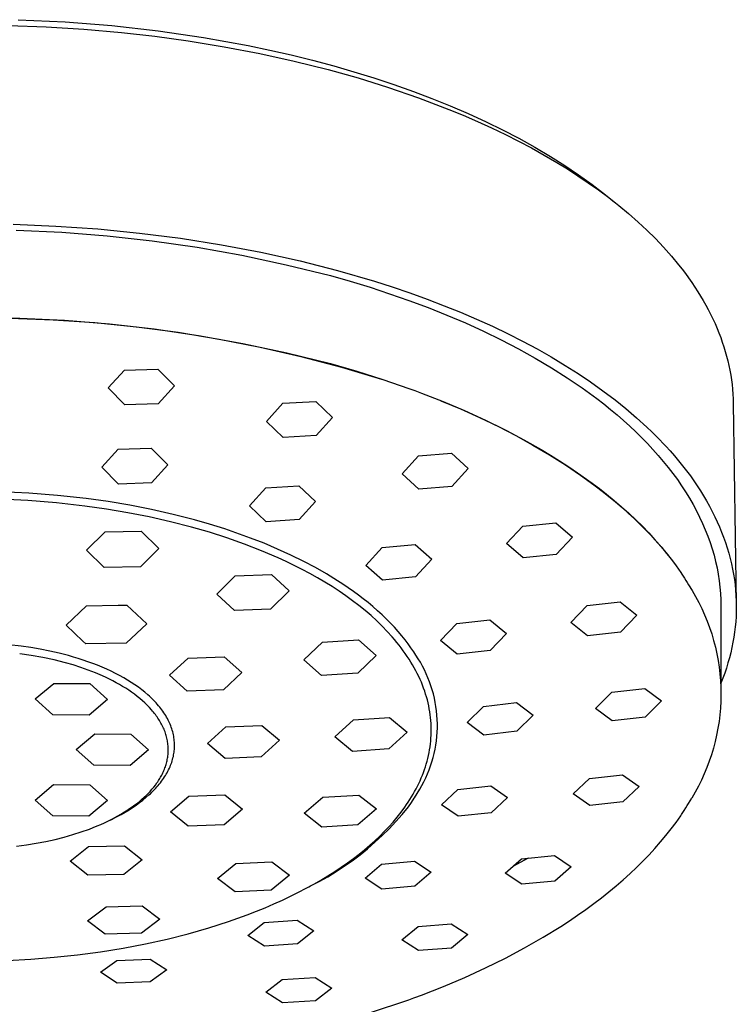
# Model space of a CAD drawing. Units: millimetres. Extents: x -267 to 214, y -353 to 322.
# Drawn here: x 167 to 214, y 257 to 322 of the extents above; entities that cross this region are included whole.
import ezdxf

# ---------------------------------------------------------------- set-up
doc = ezdxf.new("R2010")
doc.units = ezdxf.units.MM
doc.header["$MEASUREMENT"] = 0
doc.layers.add('Default', color=7, linetype='Continuous', true_color=0x000000)

msp = doc.modelspace()

# ---------------------------------------------------------------- linework, layer by layer
at = {"layer": 'Default', "color": 7, "true_color": 0xffffff}
for p, q in [((166.843, 321.852), (169.939, 321.705)), ((169.939, 321.705), (172.993, 321.462)), ((166.216, 321.472), (168.687, 321.38)), ((168.687, 321.38), (171.156, 321.226)), ((171.156, 321.226), (173.619, 321.009)), ((172.993, 321.462), (176.037, 321.119)), ((173.619, 321.009), (175.814, 320.762)), ((176.037, 321.119), (178.995, 320.686)), ((175.814, 320.762), (178.003, 320.463)), ((178.003, 320.463), (180.352, 320.082)), ((178.995, 320.686), (180.468, 320.432)), ((180.468, 320.432), (181.937, 320.153)), ((180.352, 320.082), (182.69, 319.637)), ((181.937, 320.153), (183.349, 319.858)), ((183.349, 319.858), (184.755, 319.539)), ((182.69, 319.637), (184.947, 319.142)), ((184.755, 319.539), (186.154, 319.193)), ((184.947, 319.142), (187.189, 318.582)), ((186.154, 319.193), (187.547, 318.822)), ((187.189, 318.582), (189.143, 318.035)), ((187.547, 318.822), (188.867, 318.442)), ((188.867, 318.442), (190.179, 318.037)), ((189.143, 318.035), (191.08, 317.433)), ((190.179, 318.037), (191.483, 317.606)), ((191.08, 317.433), (193.103, 316.736)), ((191.483, 317.606), (192.777, 317.147)), ((192.777, 317.147), (193.985, 316.689)), ((193.103, 316.736), (195.101, 315.972)), ((193.985, 316.689), (195.183, 316.206)), ((195.101, 315.972), (196.04, 315.585)), ((195.183, 316.206), (196.369, 315.695)), ((196.04, 315.585), (196.972, 315.18)), ((196.369, 315.695), (197.542, 315.156)), ((196.972, 315.18), (197.896, 314.759)), ((197.542, 315.156), (198.621, 314.628)), ((197.896, 314.759), (198.812, 314.319)), ((198.621, 314.628), (199.685, 314.074)), ((198.812, 314.319), (199.667, 313.888)), ((199.667, 313.888), (200.514, 313.44)), ((199.685, 314.074), (200.735, 313.491)), ((200.514, 313.44), (201.351, 312.974)), ((200.735, 313.491), (201.768, 312.88)), ((201.351, 312.974), (202.177, 312.49)), ((201.768, 312.88), (202.695, 312.294)), ((202.177, 312.49), (202.874, 312.061)), ((202.695, 312.294), (203.606, 311.682)), ((202.874, 312.061), (203.562, 311.619)), ((203.562, 311.619), (204.24, 311.162)), ((203.606, 311.682), (204.496, 311.041)), ((204.24, 311.162), (204.908, 310.689)), ((204.496, 311.041), (205.365, 310.371)), ((204.908, 310.689), (205.583, 310.187)), ((205.365, 310.371), (205.968, 309.884)), ((205.583, 310.187), (206.244, 309.667)), ((206.244, 309.667), (206.892, 309.13)), ((206.892, 309.13), (207.523, 308.575)), ((166.528, 308.435), (169.312, 308.319)), ((169.312, 308.319), (172.065, 308.126)), ((172.065, 308.126), (174.812, 307.856)), ((207.523, 308.575), (208.094, 308.042)), ((166.724, 308.051), (169.702, 307.918)), ((169.702, 307.918), (172.674, 307.685)), ((172.674, 307.685), (175.637, 307.355)), ((174.812, 307.856), (177.5, 307.512)), ((177.5, 307.512), (180.176, 307.09)), ((208.094, 308.042), (208.65, 307.492)), ((208.65, 307.492), (209.188, 306.926)), ((175.637, 307.355), (178.587, 306.927)), ((178.587, 306.927), (181.522, 306.402)), ((180.176, 307.09), (182.764, 306.601)), ((209.188, 306.926), (209.706, 306.341)), ((181.522, 306.402), (184.437, 305.781)), ((182.764, 306.601), (185.337, 306.032)), ((209.706, 306.341), (210.169, 305.782)), ((184.437, 305.781), (187.331, 305.063)), ((185.337, 306.032), (187.795, 305.404)), ((210.169, 305.782), (210.394, 305.497)), ((210.394, 305.497), (210.613, 305.207)), ((187.331, 305.063), (188.635, 304.693)), ((187.795, 305.404), (190.231, 304.693)), ((210.613, 305.207), (210.827, 304.914)), ((210.827, 304.914), (211.036, 304.617)), ((188.635, 304.693), (189.929, 304.298)), ((189.929, 304.298), (191.213, 303.879)), ((190.231, 304.693), (191.384, 304.324)), ((191.384, 304.324), (192.53, 303.935)), ((211.036, 304.617), (211.238, 304.316)), ((211.238, 304.316), (211.435, 304.011)), ((191.213, 303.879), (192.482, 303.435)), ((192.53, 303.935), (193.668, 303.524)), ((211.435, 304.011), (211.614, 303.722)), ((211.614, 303.722), (211.787, 303.429)), ((192.482, 303.435), (193.736, 302.967)), ((193.668, 303.524), (194.799, 303.092)), ((193.736, 302.967), (194.97, 302.474)), ((194.799, 303.092), (195.859, 302.662)), ((211.787, 303.429), (211.954, 303.133)), ((211.954, 303.133), (212.115, 302.834)), ((164.001, 302.315), (166.95, 302.272)), ((166.309, 302.281), (169.151, 302.174)), ((166.95, 302.272), (169.896, 302.133)), ((194.97, 302.474), (196.183, 301.958)), ((195.859, 302.662), (196.91, 302.212)), ((212.115, 302.834), (212.269, 302.532)), ((212.269, 302.532), (212.417, 302.226)), ((169.151, 302.174), (171.886, 301.985)), ((169.896, 302.133), (172.835, 301.898)), ((171.886, 301.985), (174.613, 301.711)), ((172.835, 301.898), (175.765, 301.567)), ((174.613, 301.711), (177.331, 301.35)), ((196.183, 301.958), (197.371, 301.417)), ((196.91, 302.212), (197.952, 301.74)), ((197.952, 301.74), (198.983, 301.246)), ((212.417, 302.226), (212.559, 301.917)), ((212.559, 301.917), (212.694, 301.605)), ((175.765, 301.567), (178.683, 301.14)), ((177.331, 301.35), (180.036, 300.905)), ((178.683, 301.14), (181.585, 300.618)), ((197.371, 301.417), (198.533, 300.853)), ((198.983, 301.246), (199.938, 300.762)), ((212.694, 301.605), (212.814, 301.308)), ((212.814, 301.308), (212.928, 301.008)), ((212.928, 301.008), (213.036, 300.706)), ((180.036, 300.905), (182.725, 300.376)), ((181.585, 300.618), (184.469, 300.002)), ((182.725, 300.376), (185.397, 299.762)), ((198.533, 300.853), (199.665, 300.265)), ((199.938, 300.762), (200.882, 300.257)), ((213.036, 300.706), (213.136, 300.401)), ((213.136, 300.401), (213.23, 300.094)), ((184.469, 300.002), (187.331, 299.291)), ((185.397, 299.762), (188.048, 299.065)), ((199.665, 300.265), (200.765, 299.655)), ((200.882, 300.257), (201.814, 299.73)), ((201.814, 299.73), (202.733, 299.18)), ((213.23, 300.094), (213.316, 299.785)), ((213.316, 299.785), (213.395, 299.474)), ((187.331, 299.291), (189.057, 298.795)), ((188.048, 299.065), (190.676, 298.284)), ((200.765, 299.655), (201.831, 299.023)), ((202.733, 299.18), (203.572, 298.648)), ((213.395, 299.474), (213.466, 299.161)), ((213.466, 299.161), (213.529, 298.853)), ((172.759, 297.697), (173.832, 298.871)), ((173.832, 298.871), (175.999, 298.938)), ((175.999, 298.938), (177.092, 297.836)), ((189.057, 298.795), (190.769, 298.255)), ((201.831, 299.023), (202.86, 298.369)), ((203.572, 298.648), (204.398, 298.094)), ((213.529, 298.853), (213.584, 298.544)), ((213.584, 298.544), (213.631, 298.233)), ((177.092, 297.836), (176.019, 296.656)), ((190.769, 298.255), (192.467, 297.669)), ((202.86, 298.369), (203.849, 297.695)), ((204.398, 298.094), (205.208, 297.518)), ((213.631, 298.233), (213.671, 297.922)), ((213.671, 297.922), (213.703, 297.609)), ((173.852, 296.584), (172.759, 297.697)), ((192.467, 297.669), (192.808, 297.544)), ((192.808, 297.544), (192.857, 297.526)), ((192.857, 297.526), (193.293, 297.364)), ((193.293, 297.364), (194.714, 296.811)), ((203.849, 297.695), (204.796, 297.001)), ((205.208, 297.518), (206.001, 296.919)), ((213.703, 297.609), (213.728, 297.296)), ((213.728, 297.296), (213.744, 296.982)), ((176.019, 296.656), (173.852, 296.584)), ((183.141, 295.505), (184.214, 296.69)), ((184.214, 296.69), (186.381, 296.812)), ((186.381, 296.812), (187.474, 295.758)), ((194.578, 296.861), (195.862, 296.322)), ((194.714, 296.811), (196.119, 296.218)), ((204.796, 297.001), (205.253, 296.647)), ((205.253, 296.647), (205.699, 296.288)), ((206.001, 296.919), (206.716, 296.344)), ((213.744, 296.982), (213.753, 296.668)), ((213.753, 296.668), (213.951, 283.548)), ((195.862, 296.322), (197.11, 295.762)), ((196.119, 296.218), (197.506, 295.584)), ((205.699, 296.288), (206.134, 295.925)), ((206.134, 295.925), (206.556, 295.558)), ((206.716, 296.344), (207.414, 295.748)), ((184.234, 294.442), (183.141, 295.505)), ((187.474, 295.758), (186.401, 294.574)), ((197.11, 295.762), (198.318, 295.18)), ((197.506, 295.584), (198.873, 294.909)), ((198.318, 295.18), (199.487, 294.577)), ((206.556, 295.558), (206.967, 295.186)), ((206.967, 295.186), (207.365, 294.811)), ((207.414, 295.748), (208.092, 295.131)), ((186.401, 294.574), (184.234, 294.442)), ((198.873, 294.909), (200.023, 294.299)), ((199.487, 294.577), (200.615, 293.955)), ((207.365, 294.811), (207.751, 294.432)), ((208.092, 295.131), (208.423, 294.813)), ((208.423, 294.813), (208.748, 294.49)), ((200.023, 294.299), (201.155, 293.657)), ((200.615, 293.955), (201.701, 293.314)), ((207.751, 294.432), (208.124, 294.049)), ((208.124, 294.049), (208.484, 293.663)), ((208.748, 294.49), (209.332, 293.879)), ((209.332, 293.879), (209.615, 293.566)), ((172.34, 292.502), (173.414, 293.679)), ((173.414, 293.679), (175.581, 293.757)), ((175.581, 293.757), (176.674, 292.664)), ((192.025, 292.061), (193.098, 293.24)), ((193.098, 293.24), (195.265, 293.411)), ((195.265, 293.411), (196.358, 292.414)), ((201.155, 293.657), (201.763, 293.292)), ((201.701, 293.314), (202.743, 292.655)), ((201.763, 293.292), (202.365, 292.917)), ((208.484, 293.663), (208.831, 293.273)), ((208.831, 293.273), (209.165, 292.88)), ((209.615, 293.566), (209.893, 293.248)), ((209.893, 293.248), (210.164, 292.925)), ((176.674, 292.664), (175.6, 291.482)), ((202.365, 292.917), (202.96, 292.531)), ((202.743, 292.655), (203.741, 291.979)), ((209.165, 292.88), (209.485, 292.484)), ((210.164, 292.925), (210.429, 292.596)), ((210.429, 292.596), (210.688, 292.263)), ((173.434, 291.397), (172.34, 292.502)), ((193.118, 291.059), (192.025, 292.061)), ((196.358, 292.414), (195.285, 291.241)), ((202.96, 292.531), (203.547, 292.134)), ((203.547, 292.134), (204.505, 291.447)), ((203.741, 291.979), (204.693, 291.287)), ((209.485, 292.484), (209.792, 292.085)), ((209.792, 292.085), (210.085, 291.684)), ((210.688, 292.263), (210.939, 291.923)), ((210.939, 291.923), (211.166, 291.605)), ((175.6, 291.482), (173.434, 291.397)), ((183.099, 291.144), (185.266, 291.285)), ((185.266, 291.285), (186.359, 290.255)), ((204.505, 291.447), (204.975, 291.091)), ((204.693, 291.287), (205.152, 290.935)), ((210.085, 291.684), (210.364, 291.28)), ((210.364, 291.28), (210.629, 290.874)), ((211.166, 291.605), (211.385, 291.282)), ((211.385, 291.282), (211.598, 290.955)), ((167.536, 290.802), (165.64, 290.891)), ((169.428, 290.652), (167.536, 290.802)), ((171.314, 290.443), (169.428, 290.652)), ((182.026, 289.959), (183.099, 291.144)), ((195.285, 291.241), (193.118, 291.059)), ((204.975, 291.091), (205.439, 290.727)), ((205.152, 290.935), (205.599, 290.579)), ((205.439, 290.727), (205.933, 290.323)), ((210.629, 290.874), (210.88, 290.466)), ((211.598, 290.955), (211.804, 290.623)), ((167.486, 290.306), (165.615, 290.395)), ((169.353, 290.159), (167.486, 290.306)), ((171.214, 289.952), (169.353, 290.159)), ((172.749, 290.242), (171.314, 290.443)), ((174.177, 290.001), (172.749, 290.242)), ((175.598, 289.72), (174.177, 290.001)), ((186.359, 290.255), (185.286, 289.074)), ((205.599, 290.579), (206.034, 290.22)), ((205.933, 290.323), (206.418, 289.907)), ((206.034, 290.22), (206.457, 289.857)), ((210.88, 290.466), (211.116, 290.056)), ((211.116, 290.056), (211.339, 289.644)), ((211.804, 290.623), (212.002, 290.287)), ((212.002, 290.287), (212.192, 289.946)), ((172.63, 289.754), (171.214, 289.952)), ((174.04, 289.516), (172.63, 289.754)), ((175.442, 289.239), (174.04, 289.516)), ((177.011, 289.399), (175.598, 289.72)), ((178.414, 289.039), (177.011, 289.399)), ((183.119, 288.919), (182.026, 289.959)), ((206.418, 289.907), (206.894, 289.481)), ((206.457, 289.857), (206.867, 289.49)), ((206.867, 289.49), (207.265, 289.12)), ((206.894, 289.481), (207.359, 289.044)), ((211.339, 289.644), (211.547, 289.231)), ((212.192, 289.946), (212.375, 289.601)), ((212.375, 289.601), (212.549, 289.251)), ((176.837, 288.922), (175.442, 289.239)), ((178.221, 288.567), (176.837, 288.922)), ((179.407, 288.755), (178.414, 289.039)), ((180.393, 288.447), (179.407, 288.755)), ((185.286, 289.074), (183.119, 288.919)), ((199.954, 288.641), (202.121, 288.851)), ((202.121, 288.851), (203.214, 287.913)), ((207.265, 289.12), (207.651, 288.747)), ((207.359, 289.044), (207.789, 288.622)), ((207.651, 288.747), (208.023, 288.37)), ((211.547, 289.231), (211.74, 288.816)), ((211.74, 288.816), (211.92, 288.4)), ((212.549, 289.251), (212.704, 288.92)), ((212.704, 288.92), (212.851, 288.585)), ((171.337, 287.06), (172.548, 288.251)), ((172.548, 288.251), (174.917, 288.299)), ((174.917, 288.299), (176.076, 287.156)), ((179.388, 288.23), (178.221, 288.567)), ((180.544, 287.86), (179.388, 288.23)), ((181.372, 288.115), (180.393, 288.447)), ((182.085, 287.855), (181.372, 288.115)), ((198.881, 287.485), (199.954, 288.641)), ((207.789, 288.622), (208.208, 288.189)), ((208.023, 288.37), (208.383, 287.991)), ((208.208, 288.189), (208.616, 287.745)), ((211.92, 288.4), (212.084, 287.983)), ((212.851, 288.585), (212.991, 288.246)), ((212.991, 288.246), (213.121, 287.904)), ((181.684, 287.458), (180.544, 287.86)), ((182.802, 287.023), (181.684, 287.458)), ((182.977, 287.506), (182.085, 287.855)), ((183.861, 287.133), (182.977, 287.506)), ((190.721, 287.23), (192.888, 287.425)), ((192.888, 287.425), (193.981, 286.463)), ((199.974, 286.547), (198.881, 287.485)), ((203.214, 287.913), (202.141, 286.765)), ((208.383, 287.991), (208.73, 287.608)), ((208.616, 287.745), (209.012, 287.291)), ((208.73, 287.608), (209.064, 287.223)), ((212.084, 287.983), (212.234, 287.566)), ((212.234, 287.566), (212.37, 287.147)), ((213.121, 287.904), (213.244, 287.559)), ((213.244, 287.559), (213.357, 287.211)), ((172.496, 285.916), (171.337, 287.06)), ((176.076, 287.156), (174.865, 285.964)), ((183.894, 286.554), (182.802, 287.023)), ((184.733, 286.736), (183.861, 287.133)), ((189.648, 286.062), (190.721, 287.23)), ((202.141, 286.765), (199.974, 286.547)), ((209.012, 287.291), (209.353, 286.88)), ((209.064, 287.223), (209.384, 286.834)), ((209.353, 286.88), (209.683, 286.46)), ((209.384, 286.834), (209.692, 286.443)), ((212.37, 287.147), (212.491, 286.729)), ((213.357, 287.211), (213.461, 286.86)), ((213.461, 286.86), (213.555, 286.506)), ((184.429, 286.308), (183.894, 286.554)), ((184.955, 286.054), (184.429, 286.308)), ((185.593, 286.313), (184.733, 286.736)), ((186.341, 285.917), (185.593, 286.313)), ((193.981, 286.463), (192.908, 285.305)), ((209.683, 286.46), (210.001, 286.031)), ((209.692, 286.443), (210.001, 286.031)), ((212.491, 286.729), (212.598, 286.31)), ((212.598, 286.31), (212.69, 285.891)), ((213.555, 286.506), (213.637, 286.164)), ((213.637, 286.164), (213.71, 285.819)), ((174.865, 285.964), (172.496, 285.916)), ((181.091, 285.364), (183.461, 285.468)), ((183.461, 285.468), (184.619, 284.384)), ((185.472, 285.791), (184.955, 286.054)), ((185.979, 285.521), (185.472, 285.791)), ((186.475, 285.243), (185.979, 285.521)), ((187.075, 285.498), (186.341, 285.917)), ((187.796, 285.055), (187.075, 285.498)), ((190.741, 285.098), (189.648, 286.062)), ((210.001, 286.031), (210.306, 285.593)), ((210.306, 285.593), (210.384, 285.478)), ((210.384, 285.478), (210.554, 285.219)), ((212.69, 285.891), (212.768, 285.472)), ((212.768, 285.472), (212.831, 285.054)), ((213.71, 285.819), (213.774, 285.473)), ((213.774, 285.473), (213.828, 285.125)), ((179.88, 284.175), (181.091, 285.364)), ((186.96, 284.958), (186.475, 285.243)), ((187.434, 284.665), (186.96, 284.958)), ((188.15, 284.824), (187.796, 285.055)), ((188.501, 284.587), (188.15, 284.824)), ((192.908, 285.305), (190.741, 285.098)), ((210.554, 285.219), (210.646, 285.075)), ((210.646, 285.075), (210.736, 284.93)), ((210.736, 284.93), (210.824, 284.786)), ((212.831, 285.054), (212.88, 284.636)), ((213.828, 285.125), (213.872, 284.776)), ((181.039, 283.091), (179.88, 284.175)), ((184.619, 284.384), (183.409, 283.195)), ((187.895, 284.364), (187.434, 284.665)), ((188.342, 284.057), (187.895, 284.364)), ((188.833, 284.353), (188.501, 284.587)), ((189.16, 284.113), (188.833, 284.353)), ((210.824, 284.786), (211.061, 284.407)), ((211.061, 284.407), (211.285, 284.02)), ((212.88, 284.636), (212.916, 284.219)), ((212.916, 284.219), (212.936, 283.803)), ((213.872, 284.776), (213.907, 284.425)), ((213.907, 284.425), (213.933, 284.074)), ((188.777, 283.743), (188.342, 284.057)), ((189.196, 283.422), (188.777, 283.743)), ((189.483, 283.867), (189.16, 284.113)), ((189.8, 283.614), (189.483, 283.867)), ((190.112, 283.354), (189.8, 283.614)), ((204.173, 283.434), (206.34, 283.668)), ((206.34, 283.668), (207.433, 282.79)), ((211.285, 284.02), (211.496, 283.625)), ((211.496, 283.625), (211.693, 283.224)), ((212.936, 283.803), (212.943, 283.388)), ((213.933, 284.074), (213.948, 283.722)), ((213.948, 283.722), (213.953, 283.383)), ((169.987, 282.142), (171.339, 283.414)), ((171.339, 283.414), (173.409, 283.448)), ((173.409, 283.448), (173.984, 283.46)), ((173.984, 283.46), (175.278, 282.235)), ((183.409, 283.195), (181.039, 283.091)), ((189.601, 283.094), (189.196, 283.422)), ((189.991, 282.761), (189.601, 283.094)), ((190.417, 283.087), (190.112, 283.354)), ((190.717, 282.813), (190.417, 283.087)), ((203.1, 282.315), (204.173, 283.434)), ((211.693, 283.224), (211.876, 282.816)), ((212.943, 283.388), (212.941, 277.767)), ((213.949, 283.043), (213.936, 282.703)), ((213.953, 283.383), (213.949, 283.043)), ((175.278, 282.235), (173.926, 280.964)), ((190.364, 282.421), (189.991, 282.761)), ((190.721, 282.076), (190.364, 282.421)), ((191.01, 282.532), (190.717, 282.813)), ((191.271, 282.268), (191.01, 282.532)), ((191.527, 281.997), (191.271, 282.268)), ((194.548, 281.124), (195.622, 282.253)), ((195.622, 282.253), (197.789, 282.483)), ((197.789, 282.483), (198.882, 281.592)), ((204.193, 281.441), (203.1, 282.315)), ((207.433, 282.79), (206.36, 281.682)), ((211.876, 282.816), (212.046, 282.402)), ((212.046, 282.402), (212.201, 281.983)), ((213.914, 282.364), (213.883, 282.025)), ((213.936, 282.703), (213.914, 282.364)), ((171.098, 281.089), (169.987, 282.142)), ((191.061, 281.726), (190.721, 282.076)), ((191.383, 281.37), (191.061, 281.726)), ((191.775, 281.72), (191.527, 281.997)), ((192.016, 281.436), (191.775, 281.72)), ((198.882, 281.592), (197.809, 280.477)), ((206.36, 281.682), (204.193, 281.441)), ((212.201, 281.983), (212.342, 281.559)), ((213.843, 281.688), (213.794, 281.351)), ((213.883, 282.025), (213.843, 281.688)), ((171.281, 280.917), (171.098, 281.089)), ((173.926, 280.964), (171.281, 280.917)), ((185.592, 279.863), (186.803, 281.023)), ((186.803, 281.023), (189.173, 281.165)), ((189.173, 281.165), (190.331, 280.148)), ((191.538, 281.191), (191.383, 281.37)), ((191.688, 281.01), (191.538, 281.191)), ((191.834, 280.829), (191.688, 281.01)), ((192.221, 281.181), (192.016, 281.436)), ((192.42, 280.921), (192.221, 281.181)), ((195.642, 280.239), (194.548, 281.124)), ((212.342, 281.559), (212.468, 281.13)), ((212.468, 281.13), (212.58, 280.697)), ((213.736, 281.017), (213.667, 280.674)), ((213.794, 281.351), (213.736, 281.017)), ((167.048, 280.75), (166.225, 280.842)), ((167.674, 280.662), (167.048, 280.75)), ((168.298, 280.557), (167.674, 280.662)), ((168.918, 280.435), (168.298, 280.557)), ((169.535, 280.295), (168.918, 280.435)), ((170.148, 280.138), (169.535, 280.295)), ((191.974, 280.646), (191.834, 280.829)), ((192.111, 280.462), (191.974, 280.646)), ((192.242, 280.278), (192.111, 280.462)), ((192.611, 280.655), (192.42, 280.921)), ((192.795, 280.385), (192.611, 280.655)), ((192.929, 280.176), (192.795, 280.385)), ((197.809, 280.477), (195.642, 280.239)), ((212.58, 280.697), (212.677, 280.261)), ((213.589, 280.333), (213.503, 279.994)), ((213.667, 280.674), (213.589, 280.333)), ((167.705, 280.154), (166.947, 280.264)), ((168.459, 280.019), (167.705, 280.154)), ((169.208, 279.857), (168.459, 280.019)), ((169.951, 279.67), (169.208, 279.857)), ((170.452, 279.525), (169.951, 279.67)), ((170.469, 280.047), (170.148, 280.138)), ((170.789, 279.951), (170.469, 280.047)), ((171.107, 279.849), (170.789, 279.951)), ((171.423, 279.741), (171.107, 279.849)), ((171.737, 279.627), (171.423, 279.741)), ((176.779, 278.853), (177.99, 279.977)), ((177.99, 279.977), (180.36, 280.062)), ((180.36, 280.062), (181.518, 279.022)), ((186.751, 278.846), (185.592, 279.863)), ((190.331, 280.148), (189.121, 278.988)), ((192.369, 280.092), (192.242, 280.278)), ((192.491, 279.906), (192.369, 280.092)), ((192.609, 279.719), (192.491, 279.906)), ((192.721, 279.531), (192.609, 279.719)), ((193.084, 279.94), (192.929, 280.176)), ((193.229, 279.7), (193.084, 279.94)), ((193.367, 279.454), (193.229, 279.7)), ((212.677, 280.261), (212.759, 279.821)), ((212.759, 279.821), (212.826, 279.379)), ((213.407, 279.657), (213.304, 279.323)), ((213.503, 279.994), (213.407, 279.657)), ((170.947, 279.367), (170.452, 279.525)), ((171.436, 279.194), (170.947, 279.367)), ((171.916, 279.007), (171.436, 279.194)), ((172.048, 279.506), (171.737, 279.627)), ((172.384, 278.807), (171.916, 279.007)), ((172.357, 279.379), (172.048, 279.506)), ((172.662, 279.245), (172.357, 279.379)), ((172.944, 279.115), (172.662, 279.245)), ((173.223, 278.978), (172.944, 279.115)), ((181.518, 279.022), (180.308, 277.898)), ((192.829, 279.342), (192.721, 279.531)), ((192.931, 279.153), (192.829, 279.342)), ((193.029, 278.963), (192.931, 279.153)), ((193.496, 279.204), (193.367, 279.454)), ((193.616, 278.949), (193.496, 279.204)), ((212.826, 279.379), (212.878, 278.935)), ((213.304, 279.323), (213.191, 278.992)), ((172.613, 278.701), (172.384, 278.807)), ((172.839, 278.592), (172.613, 278.701)), ((173.06, 278.479), (172.839, 278.592)), ((173.278, 278.364), (173.06, 278.479)), ((173.498, 278.834), (173.223, 278.978)), ((173.491, 278.244), (173.278, 278.364)), ((173.77, 278.684), (173.498, 278.834)), ((174.018, 278.538), (173.77, 278.684)), ((174.262, 278.386), (174.018, 278.538)), ((174.502, 278.227), (174.262, 278.386)), ((177.938, 277.814), (176.779, 278.853)), ((189.121, 278.988), (186.751, 278.846)), ((193.122, 278.772), (193.029, 278.963)), ((193.21, 278.581), (193.122, 278.772)), ((193.293, 278.39), (193.21, 278.581)), ((193.371, 278.198), (193.293, 278.39)), ((193.728, 278.691), (193.616, 278.949)), ((193.831, 278.429), (193.728, 278.691)), ((193.924, 278.163), (193.831, 278.429)), ((212.878, 278.935), (212.915, 278.489)), ((212.915, 278.489), (212.937, 278.043)), ((213.071, 278.663), (212.941, 278.332)), ((213.191, 278.992), (213.071, 278.663)), ((167.966, 277.295), (169.177, 278.318)), ((169.177, 278.318), (171.547, 278.303)), ((171.547, 278.303), (172.705, 277.265)), ((173.699, 278.122), (173.491, 278.244)), ((173.902, 277.996), (173.699, 278.122)), ((174.099, 277.867), (173.902, 277.996)), ((174.291, 277.736), (174.099, 277.867)), ((174.477, 277.601), (174.291, 277.736)), ((174.738, 278.062), (174.502, 278.227)), ((174.95, 277.903), (174.738, 278.062)), ((175.157, 277.737), (174.95, 277.903)), ((175.358, 277.565), (175.157, 277.737)), ((180.308, 277.898), (177.938, 277.814)), ((193.444, 278.006), (193.371, 278.198)), ((193.512, 277.813), (193.444, 278.006)), ((193.575, 277.62), (193.512, 277.813)), ((194.009, 277.895), (193.924, 278.163)), ((194.084, 277.623), (194.009, 277.895)), ((204.709, 276.673), (205.782, 277.741)), ((205.782, 277.741), (207.949, 277.987)), ((207.949, 277.987), (209.042, 277.165)), ((212.937, 278.043), (212.943, 277.596)), ((169.125, 276.258), (167.966, 277.295)), ((172.705, 277.265), (171.495, 276.243)), ((174.657, 277.463), (174.477, 277.601)), ((174.831, 277.323), (174.657, 277.463)), ((174.998, 277.18), (174.831, 277.323)), ((175.158, 277.034), (174.998, 277.18)), ((175.457, 277.477), (175.358, 277.565)), ((175.554, 277.387), (175.457, 277.477)), ((175.641, 277.302), (175.554, 277.387)), ((175.727, 277.216), (175.641, 277.302)), ((175.811, 277.129), (175.727, 277.216)), ((175.894, 277.04), (175.811, 277.129)), ((193.633, 277.427), (193.575, 277.62)), ((193.686, 277.233), (193.633, 277.427)), ((193.734, 277.04), (193.686, 277.233)), ((194.149, 277.35), (194.084, 277.623)), ((194.206, 277.074), (194.149, 277.35)), ((194.253, 276.796), (194.206, 277.074)), ((209.042, 277.165), (207.969, 276.106)), ((212.935, 277.149), (212.911, 276.702)), ((212.943, 277.596), (212.935, 277.149)), ((175.311, 276.886), (175.158, 277.034)), ((175.457, 276.736), (175.311, 276.886)), ((175.595, 276.584), (175.457, 276.736)), ((175.662, 276.507), (175.595, 276.584)), ((175.726, 276.429), (175.662, 276.507)), ((175.788, 276.351), (175.726, 276.429)), ((175.974, 276.949), (175.894, 277.04)), ((176.054, 276.857), (175.974, 276.949)), ((176.131, 276.763), (176.054, 276.857)), ((176.206, 276.668), (176.131, 276.763)), ((176.273, 276.579), (176.206, 276.668)), ((176.338, 276.488), (176.273, 276.579)), ((176.401, 276.396), (176.338, 276.488)), ((193.777, 276.846), (193.734, 277.04)), ((193.815, 276.653), (193.777, 276.846)), ((193.848, 276.459), (193.815, 276.653)), ((193.876, 276.266), (193.848, 276.459)), ((194.29, 276.517), (194.253, 276.796)), ((194.318, 276.237), (194.29, 276.517)), ((196.303, 275.743), (197.376, 276.812)), ((197.376, 276.812), (199.543, 277.057)), ((199.543, 277.057), (200.636, 276.234)), ((205.802, 275.86), (204.709, 276.673)), ((212.911, 276.702), (212.872, 276.257)), ((171.495, 276.243), (169.125, 276.258)), ((175.849, 276.273), (175.788, 276.351)), ((175.907, 276.194), (175.849, 276.273)), ((175.964, 276.115), (175.907, 276.194)), ((176.018, 276.036), (175.964, 276.115)), ((176.07, 275.956), (176.018, 276.036)), ((176.121, 275.875), (176.07, 275.956)), ((176.169, 275.795), (176.121, 275.875)), ((176.215, 275.714), (176.169, 275.795)), ((176.463, 276.303), (176.401, 276.396)), ((176.522, 276.208), (176.463, 276.303)), ((176.578, 276.112), (176.522, 276.208)), ((176.633, 276.015), (176.578, 276.112)), ((176.685, 275.916), (176.633, 276.015)), ((176.731, 275.822), (176.685, 275.916)), ((176.775, 275.728), (176.731, 275.822)), ((187.621, 274.814), (188.832, 275.924)), ((188.832, 275.924), (191.202, 276.08)), ((191.202, 276.08), (192.36, 275.126)), ((193.9, 276.072), (193.876, 276.266)), ((193.918, 275.879), (193.9, 276.072)), ((193.931, 275.686), (193.918, 275.879)), ((194.336, 275.956), (194.318, 276.237)), ((194.344, 275.675), (194.336, 275.956)), ((200.636, 276.234), (199.563, 275.176)), ((207.969, 276.106), (205.802, 275.86)), ((212.818, 275.813), (212.749, 275.371)), ((212.872, 276.257), (212.818, 275.813)), ((176.259, 275.633), (176.215, 275.714)), ((176.301, 275.551), (176.259, 275.633)), ((176.341, 275.47), (176.301, 275.551)), ((176.379, 275.388), (176.341, 275.47)), ((176.414, 275.306), (176.379, 275.388)), ((176.448, 275.223), (176.414, 275.306)), ((176.479, 275.141), (176.448, 275.223)), ((176.508, 275.058), (176.479, 275.141)), ((176.816, 275.633), (176.775, 275.728)), ((176.855, 275.536), (176.816, 275.633)), ((176.892, 275.439), (176.855, 275.536)), ((176.926, 275.34), (176.892, 275.439)), ((176.957, 275.241), (176.926, 275.34)), ((176.985, 275.141), (176.957, 275.241)), ((177.009, 275.044), (176.985, 275.141)), ((179.255, 274.383), (180.466, 275.465)), ((180.466, 275.465), (182.836, 275.567)), ((182.836, 275.567), (183.994, 274.586)), ((193.939, 275.493), (193.931, 275.686)), ((193.943, 275.301), (193.939, 275.493)), ((193.941, 275.109), (193.943, 275.301)), ((194.332, 275.112), (194.343, 275.393)), ((194.343, 275.393), (194.344, 275.675)), ((197.396, 274.931), (196.303, 275.743)), ((199.563, 275.176), (197.396, 274.931)), ((212.749, 275.371), (212.664, 274.932)), ((170.661, 273.987), (171.872, 275.009)), ((171.872, 275.009), (174.241, 274.994)), ((174.241, 274.994), (175.4, 273.957)), ((176.535, 274.975), (176.508, 275.058)), ((176.56, 274.893), (176.535, 274.975)), ((176.583, 274.81), (176.56, 274.893)), ((176.603, 274.727), (176.583, 274.81)), ((176.622, 274.644), (176.603, 274.727)), ((176.638, 274.561), (176.622, 274.644)), ((176.652, 274.478), (176.638, 274.561)), ((177.031, 274.947), (177.009, 275.044)), ((177.049, 274.849), (177.031, 274.947)), ((177.066, 274.75), (177.049, 274.849)), ((177.079, 274.651), (177.066, 274.75)), ((177.089, 274.552), (177.079, 274.651)), ((177.097, 274.453), (177.089, 274.552)), ((183.994, 274.586), (182.784, 273.503)), ((188.78, 273.86), (187.621, 274.814)), ((192.36, 275.126), (191.15, 274.016)), ((193.887, 274.344), (193.908, 274.535)), ((193.908, 274.535), (193.924, 274.725)), ((193.924, 274.725), (193.935, 274.917)), ((193.935, 274.917), (193.941, 275.109)), ((194.241, 274.272), (194.281, 274.551)), ((194.281, 274.551), (194.311, 274.831)), ((194.311, 274.831), (194.332, 275.112)), ((212.565, 274.496), (212.452, 274.064)), ((212.664, 274.932), (212.565, 274.496)), ((171.82, 272.949), (170.661, 273.987)), ((175.4, 273.957), (174.189, 272.934)), ((176.664, 274.395), (176.652, 274.478)), ((176.674, 274.312), (176.664, 274.395)), ((176.682, 274.229), (176.674, 274.312)), ((176.688, 274.146), (176.682, 274.229)), ((176.691, 274.064), (176.688, 274.146)), ((176.689, 273.816), (176.692, 273.899)), ((176.693, 273.981), (176.691, 274.064)), ((176.692, 273.899), (176.693, 273.981)), ((177.073, 273.809), (177.084, 273.899)), ((177.084, 273.899), (177.092, 273.99)), ((177.092, 273.99), (177.098, 274.081)), ((177.101, 274.353), (177.097, 274.453)), ((177.098, 274.081), (177.102, 274.171)), ((177.102, 274.262), (177.101, 274.353)), ((177.102, 274.171), (177.102, 274.262)), ((180.414, 273.402), (179.255, 274.383)), ((191.15, 274.016), (188.78, 273.86)), ((193.797, 273.777), (193.832, 273.965)), ((193.832, 273.965), (193.862, 274.154)), ((193.862, 274.154), (193.887, 274.344)), ((194.133, 273.72), (194.192, 273.995)), ((194.192, 273.995), (194.241, 274.272)), ((212.452, 274.064), (212.323, 273.635)), ((176.595, 273.167), (176.614, 273.247)), ((176.614, 273.247), (176.63, 273.327)), ((176.63, 273.327), (176.645, 273.408)), ((176.645, 273.408), (176.658, 273.489)), ((176.658, 273.489), (176.669, 273.571)), ((176.669, 273.571), (176.678, 273.652)), ((176.678, 273.652), (176.685, 273.734)), ((176.685, 273.734), (176.689, 273.816)), ((176.916, 273.136), (176.947, 273.233)), ((176.947, 273.233), (176.976, 273.331)), ((176.976, 273.331), (177.002, 273.43)), ((177.002, 273.43), (177.025, 273.529)), ((177.025, 273.529), (177.045, 273.63)), ((177.045, 273.63), (177.06, 273.719)), ((177.06, 273.719), (177.073, 273.809)), ((182.784, 273.503), (180.414, 273.402)), ((193.613, 273.03), (193.666, 273.215)), ((193.666, 273.215), (193.714, 273.402)), ((193.714, 273.402), (193.758, 273.589)), ((193.758, 273.589), (193.797, 273.777)), ((193.987, 273.176), (194.064, 273.447)), ((194.064, 273.447), (194.133, 273.72)), ((212.18, 273.212), (212.023, 272.793)), ((212.323, 273.635), (212.18, 273.212)), ((174.189, 272.934), (171.82, 272.949)), ((176.377, 272.538), (176.411, 272.615)), ((176.411, 272.615), (176.442, 272.693)), ((176.442, 272.693), (176.472, 272.771)), ((176.472, 272.771), (176.501, 272.849)), ((176.501, 272.849), (176.527, 272.928)), ((176.527, 272.928), (176.552, 273.007)), ((176.552, 273.007), (176.574, 273.087)), ((176.574, 273.087), (176.595, 273.167)), ((176.616, 272.458), (176.667, 272.554)), ((176.667, 272.554), (176.716, 272.651)), ((176.716, 272.651), (176.763, 272.75)), ((176.763, 272.75), (176.807, 272.849)), ((176.807, 272.849), (176.846, 272.944)), ((176.846, 272.944), (176.882, 273.039)), ((176.882, 273.039), (176.916, 273.136)), ((193.429, 272.478), (193.495, 272.661)), ((193.495, 272.661), (193.556, 272.845)), ((193.556, 272.845), (193.613, 273.03)), ((193.699, 272.383), (193.804, 272.644)), ((193.804, 272.644), (193.9, 272.908)), ((193.9, 272.908), (193.987, 273.176)), ((212.023, 272.793), (211.852, 272.38)), ((175.999, 271.865), (176.047, 271.938)), ((176.047, 271.938), (176.094, 272.011)), ((176.094, 272.011), (176.14, 272.085)), ((176.14, 272.085), (176.183, 272.159)), ((176.183, 272.159), (176.225, 272.234)), ((176.225, 272.234), (176.266, 272.309)), ((176.251, 271.896), (176.321, 271.991)), ((176.266, 272.309), (176.305, 272.385)), ((176.305, 272.385), (176.342, 272.461)), ((176.321, 271.991), (176.388, 272.088)), ((176.342, 272.461), (176.377, 272.538)), ((176.388, 272.088), (176.448, 272.179)), ((176.448, 272.179), (176.506, 272.271)), ((176.506, 272.271), (176.562, 272.364)), ((176.562, 272.364), (176.616, 272.458)), ((193.124, 271.757), (193.207, 271.935)), ((193.207, 271.935), (193.285, 272.115)), ((193.285, 272.115), (193.359, 272.296)), ((193.359, 272.296), (193.429, 272.478)), ((193.462, 271.872), (193.585, 272.125)), ((193.585, 272.125), (193.699, 272.383)), ((203.257, 271.081), (204.331, 272.09)), ((204.331, 272.09), (206.497, 272.329)), ((206.497, 272.329), (207.591, 271.556)), ((211.667, 271.973), (211.468, 271.573)), ((211.852, 272.38), (211.667, 271.973)), ((167.964, 270.659), (169.174, 271.682)), ((169.174, 271.682), (171.544, 271.667)), ((171.544, 271.667), (172.703, 270.629)), ((175.499, 271.238), (175.619, 271.373)), ((175.613, 271.174), (175.704, 271.265)), ((175.619, 271.373), (175.735, 271.511)), ((175.704, 271.265), (175.794, 271.357)), ((175.735, 271.511), (175.845, 271.651)), ((175.794, 271.357), (175.874, 271.443)), ((175.845, 271.651), (175.949, 271.793)), ((175.874, 271.443), (175.953, 271.53)), ((175.949, 271.793), (175.999, 271.865)), ((175.953, 271.53), (176.03, 271.62)), ((176.03, 271.62), (176.106, 271.71)), ((176.106, 271.71), (176.179, 271.802)), ((176.179, 271.802), (176.251, 271.896)), ((192.853, 271.226), (192.947, 271.402)), ((192.947, 271.402), (193.038, 271.579)), ((193.024, 271.091), (193.191, 271.378)), ((193.038, 271.579), (193.124, 271.757)), ((193.191, 271.378), (193.331, 271.623)), ((193.331, 271.623), (193.462, 271.872)), ((194.606, 270.359), (195.679, 271.355)), ((195.679, 271.355), (197.846, 271.591)), ((197.846, 271.591), (198.939, 270.825)), ((207.591, 271.556), (206.517, 270.552)), ((211.468, 271.573), (211.255, 271.18)), ((169.122, 269.621), (167.964, 270.659)), ((172.703, 270.629), (171.492, 269.606)), ((174.811, 270.496), (175.032, 270.666)), ((174.819, 270.597), (174.967, 270.722)), ((174.967, 270.722), (175.107, 270.848)), ((175.032, 270.666), (175.231, 270.829)), ((175.107, 270.848), (175.242, 270.975)), ((175.231, 270.829), (175.425, 270.998)), ((175.242, 270.975), (175.373, 271.105)), ((175.373, 271.105), (175.499, 271.238)), ((175.425, 270.998), (175.519, 271.085)), ((175.519, 271.085), (175.613, 271.174)), ((176.832, 269.898), (178.043, 270.922)), ((178.043, 270.922), (180.413, 271.008)), ((180.413, 271.008), (181.572, 270.071)), ((185.61, 269.798), (186.821, 270.845)), ((186.821, 270.845), (189.19, 270.989)), ((189.19, 270.989), (190.349, 270.086)), ((192.438, 270.536), (192.547, 270.707)), ((192.547, 270.707), (192.653, 270.879)), ((192.642, 270.503), (192.833, 270.788)), ((192.653, 270.879), (192.755, 271.052)), ((192.755, 271.052), (192.853, 271.226)), ((192.833, 270.788), (192.847, 270.81)), ((192.847, 270.81), (193.024, 271.091)), ((198.939, 270.825), (197.866, 269.835)), ((204.35, 270.318), (203.257, 271.081)), ((210.824, 270.445), (211.029, 270.794)), ((211.255, 271.18), (211.029, 270.794)), ((173.788, 269.862), (173.977, 269.981)), ((173.863, 269.874), (174.119, 270.027)), ((173.977, 269.981), (174.16, 270.102)), ((174.119, 270.027), (174.354, 270.177)), ((174.16, 270.102), (174.335, 270.225)), ((174.335, 270.225), (174.504, 270.348)), ((174.354, 270.177), (174.585, 270.333)), ((174.504, 270.348), (174.665, 270.472)), ((174.585, 270.333), (174.811, 270.496)), ((174.665, 270.472), (174.819, 270.597)), ((181.572, 270.071), (180.361, 269.046)), ((190.349, 270.086), (189.138, 269.038)), ((191.965, 269.867), (192.208, 270.199)), ((192.036, 269.729), (192.441, 270.224)), ((192.208, 270.199), (192.325, 270.367)), ((192.325, 270.367), (192.438, 270.536)), ((192.441, 270.224), (192.642, 270.503)), ((195.699, 269.606), (194.606, 270.359)), ((206.517, 270.552), (204.35, 270.318)), ((210.365, 269.724), (210.535, 269.983)), ((210.535, 269.983), (210.646, 270.156)), ((210.646, 270.156), (210.736, 270.301)), ((210.736, 270.301), (210.824, 270.445)), ((171.492, 269.606), (169.122, 269.621)), ((172.736, 269.287), (172.96, 269.398)), ((172.849, 269.342), (173.073, 269.452)), ((172.96, 269.398), (173.178, 269.511)), ((173.073, 269.452), (173.34, 269.586)), ((173.178, 269.511), (173.388, 269.627)), ((173.34, 269.586), (173.603, 269.727)), ((173.388, 269.627), (173.591, 269.743)), ((173.591, 269.743), (173.788, 269.862)), ((173.603, 269.727), (173.863, 269.874)), ((177.991, 268.96), (176.832, 269.898)), ((186.769, 268.894), (185.61, 269.798)), ((191.439, 269.219), (191.709, 269.54)), ((191.614, 269.249), (192.036, 269.729)), ((191.709, 269.54), (191.965, 269.867)), ((197.866, 269.835), (195.699, 269.606)), ((210.001, 269.204), (210.307, 269.638)), ((210.307, 269.638), (210.365, 269.724)), ((170.986, 268.576), (171.517, 268.765)), ((171.517, 268.765), (171.774, 268.865)), ((171.774, 268.865), (172.024, 268.967)), ((172.024, 268.967), (172.268, 269.071)), ((172.268, 269.071), (172.505, 269.178)), ((172.505, 269.178), (172.736, 269.287)), ((180.361, 269.046), (177.991, 268.96)), ((189.138, 269.038), (186.769, 268.894)), ((190.722, 268.332), (191.175, 268.783)), ((190.865, 268.594), (191.158, 268.904)), ((191.158, 268.904), (191.439, 269.219)), ((191.175, 268.783), (191.614, 269.249)), ((209.341, 268.343), (209.679, 268.772)), ((209.679, 268.772), (210.001, 269.204)), ((168.652, 267.949), (169.264, 268.084)), ((169.264, 268.084), (169.858, 268.234)), ((169.858, 268.234), (170.432, 268.398)), ((170.432, 268.398), (170.986, 268.576)), ((190.246, 267.994), (190.561, 268.291)), ((190.253, 267.896), (190.722, 268.332)), ((190.561, 268.291), (190.865, 268.594)), ((208.987, 267.918), (209.341, 268.343)), ((166.741, 267.64), (167.389, 267.726)), ((167.389, 267.726), (168.027, 267.83)), ((168.027, 267.83), (168.652, 267.949)), ((170.247, 266.658), (171.458, 267.624)), ((171.458, 267.624), (173.827, 267.668)), ((173.827, 267.668), (174.986, 266.746)), ((189.214, 267.117), (189.574, 267.408)), ((189.273, 267.074), (189.77, 267.477)), ((189.574, 267.408), (189.918, 267.7)), ((189.77, 267.477), (190.253, 267.896)), ((189.918, 267.7), (190.246, 267.994)), ((208.231, 267.078), (208.617, 267.496)), ((208.617, 267.496), (208.987, 267.918)), ((174.986, 266.746), (173.775, 265.78)), ((188.445, 266.541), (188.838, 266.828)), ((188.762, 266.689), (189.273, 267.074)), ((188.838, 266.828), (189.214, 267.117)), ((198.79, 265.871), (199.864, 266.814)), ((200.3, 266.857), (199.298, 266.315)), ((199.864, 266.814), (202.031, 267.03)), ((202.031, 267.03), (203.124, 266.296)), ((207.83, 266.663), (208.231, 267.078)), ((171.406, 265.736), (170.247, 266.658)), ((179.912, 265.527), (181.123, 266.507)), ((181.123, 266.507), (183.492, 266.614)), ((183.492, 266.614), (184.651, 265.742)), ((187.61, 265.974), (188.036, 266.256)), ((187.704, 265.97), (188.239, 266.32)), ((188.036, 266.256), (188.445, 266.541)), ((188.239, 266.32), (188.762, 266.689)), ((189.607, 265.54), (190.68, 266.457)), ((190.68, 266.457), (192.847, 266.662)), ((192.847, 266.662), (193.94, 265.938)), ((203.124, 266.296), (202.05, 265.353)), ((206.981, 265.845), (207.413, 266.252)), ((207.413, 266.252), (207.83, 266.663)), ((173.775, 265.78), (171.406, 265.736)), ((181.071, 264.654), (179.912, 265.527)), ((184.651, 265.742), (183.44, 264.762)), ((186.599, 265.325), (187.157, 265.638)), ((186.71, 265.418), (187.169, 265.694)), ((187.157, 265.638), (187.704, 265.97)), ((187.169, 265.694), (187.61, 265.974)), ((190.7, 264.826), (189.607, 265.54)), ((193.94, 265.938), (192.867, 265.018)), ((199.884, 265.145), (198.79, 265.871)), ((206.072, 265.043), (206.534, 265.442)), ((206.534, 265.442), (206.981, 265.845)), ((185.239, 264.614), (185.745, 264.878)), ((185.745, 264.878), (186.236, 265.146)), ((185.907, 264.964), (186.031, 265.03)), ((186.031, 265.03), (186.599, 265.325)), ((186.236, 265.146), (186.71, 265.418)), ((192.867, 265.018), (190.7, 264.826)), ((202.05, 265.353), (199.884, 265.145)), ((205.595, 264.649), (206.072, 265.043)), ((183.44, 264.762), (181.071, 264.654)), ((184.178, 264.1), (184.716, 264.354)), ((184.716, 264.354), (185.239, 264.614)), ((204.599, 263.873), (205.104, 264.259)), ((205.104, 264.259), (205.595, 264.649)), ((171.404, 262.747), (172.615, 263.668)), ((172.615, 263.668), (174.984, 263.72)), ((174.984, 263.72), (176.143, 262.852)), ((182.472, 263.369), (183.055, 263.607)), ((183.055, 263.607), (183.624, 263.85)), ((183.624, 263.85), (184.178, 264.1)), ((204.08, 263.493), (204.599, 263.873)), ((180.635, 262.695), (181.873, 263.138)), ((181.873, 263.138), (182.472, 263.369)), ((203.001, 262.746), (203.547, 263.117)), ((203.547, 263.117), (204.08, 263.493)), ((172.563, 261.88), (171.404, 262.747)), ((176.143, 262.852), (174.932, 261.932)), ((178.003, 261.898), (179.343, 262.281)), ((179.343, 262.281), (180.635, 262.695)), ((181.906, 261.788), (182.979, 262.629)), ((182.979, 262.629), (185.146, 262.781)), ((185.146, 262.781), (186.239, 262.079)), ((192.008, 261.496), (193.082, 262.376)), ((193.082, 262.376), (195.248, 262.556)), ((195.248, 262.556), (196.342, 261.846)), ((201.281, 261.664), (202.441, 262.38)), ((202.441, 262.38), (203.001, 262.746)), ((174.932, 261.932), (172.563, 261.88)), ((176.617, 261.548), (178.003, 261.898)), ((182.999, 261.089), (181.906, 261.788)), ((186.239, 262.079), (185.166, 261.228)), ((196.342, 261.846), (195.268, 260.961)), ((200.069, 260.97), (201.281, 261.664)), ((172.245, 260.715), (173.733, 260.955)), ((173.733, 260.955), (175.193, 261.234)), ((175.193, 261.234), (176.617, 261.548)), ((185.166, 261.228), (182.999, 261.089)), ((193.101, 260.792), (192.008, 261.496)), ((195.268, 260.961), (193.101, 260.792)), ((198.808, 260.299), (200.069, 260.97)), ((167.669, 260.23), (169.207, 260.352)), ((169.207, 260.352), (170.734, 260.514)), ((170.734, 260.514), (172.245, 260.715)), ((197.498, 259.652), (198.808, 260.299)), ((166.127, 260.149), (167.669, 260.23)), ((172.255, 259.374), (173.329, 260.151)), ((173.329, 260.151), (175.496, 260.233)), ((175.496, 260.233), (176.589, 259.53)), ((196.142, 259.031), (197.498, 259.652)), ((173.349, 258.666), (172.255, 259.374)), ((176.589, 259.53), (175.515, 258.741)), ((184.164, 258.891), (186.331, 259.02)), ((186.331, 259.02), (187.424, 258.32)), ((194.74, 258.436), (196.142, 259.031)), ((175.515, 258.741), (173.349, 258.666)), ((183.091, 258.073), (184.164, 258.891)), ((193.294, 257.868), (194.74, 258.436)), ((184.184, 257.373), (183.091, 258.073)), ((187.424, 258.32), (186.351, 257.493)), ((192.809, 257.687), (192.857, 257.705)), ((192.857, 257.705), (193.294, 257.868)), ((186.351, 257.493), (184.184, 257.373)), ((189.882, 256.719), (192.467, 257.562)), ((192.467, 257.562), (192.809, 257.687))]:
    msp.add_line(p, q, dxfattribs=at)

doc.saveas('drawing.dxf')
